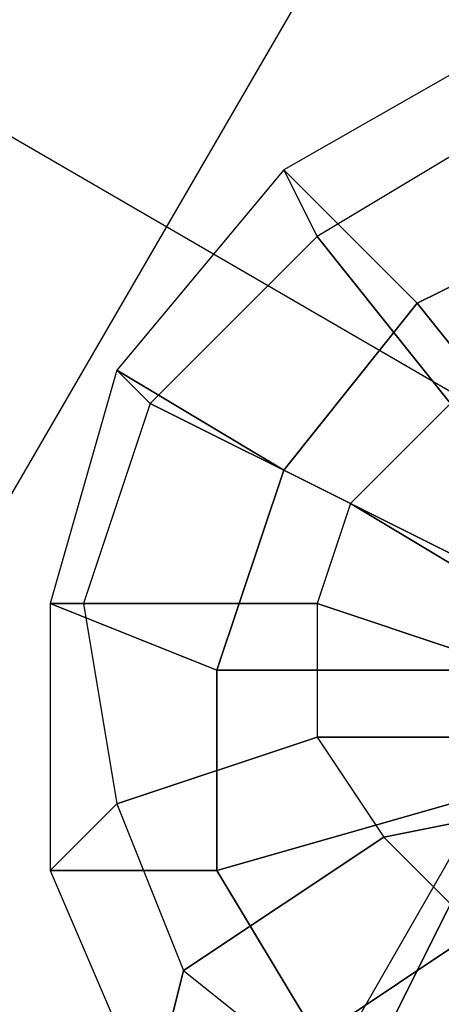
# Model space of a CAD drawing. Units: millimetres. Extents: x -1511 to 13583, y -5610 to 6134.
# Drawn here: x 11647 to 11663, y -1797 to -1758 of the extents above; entities that cross this region are included whole.
import ezdxf

# ---------------------------------------------------------------- set-up
doc = ezdxf.new("R2010")
doc.units = ezdxf.units.MM
doc.header["$LTSCALE"] = 700
doc.layers.add('HAGS-PLAN', color=2, linetype='Continuous')
doc.styles.add('HAGS-DIM', font='txt.shx', dxfattribs={"height": 200})
doc.dimstyles.new('HAGS-DIM2', dxfattribs={"dimtxt": 200, "dimasz": 250, "dimexe": 200, "dimexo": 500, "dimgap": 50, "dimtad": 0, "dimdec": 1, "dimlfac": 0.001, "dimzin": 0, "dimdsep": 46, "dimtxsty": 'HAGS-DIM', "dimblk1": 'CLOSED', "dimblk2": 'CLOSED', "dimsah": 1, "dimcen": 2.5, "dimse1": 1, "dimse2": 1, "dimclrd": 2, "dimclre": 2, "dimclrt": 7, "dimadec": 0, "dimazin": 0, "dimtfac": 1, "dimtdec": 1, "dimtix": 1, "dimtmove": 0, "dimatfit": 3, "dimldrblk": 'CLOSED', "dimfxl": 1, "dimtolj": 1, "dimtzin": 0, "dimarcsym": 0})

# ---------------------------------------------------------------- blocks, each defined once
blk = doc.blocks.new('_CLOSED')
at = {"color": 0, "linetype": 'ByBlock'}
for p, q in [((-1, 0.16667), (0, 0)), ((-1, 0.16667), (-1, -0.16667)), ((0, 0), (-1, -0.16667)), ((0, 0), (-1, 0))]:
    blk.add_line(p, q, dxfattribs=at)
blk = doc.blocks.new('*D14')
at = {"color": 2, "lineweight": -2, "transparency": 16777216}
for p, q in [((250.247, 6003.184), (6294.78, 6003.184)), ((13333.013, 6003.184), (6928.114, 6003.184))]:
    blk.add_line(p, q, dxfattribs=at)
at = {"layer": 'Defpoints', "color": 0, "transparency": 16777216}
for p in [(13583.013, 6003.184), (0.247, 3000.388, -47.968), (13583.013, -1988.245, 420.658)]:
    blk.add_point(p, dxfattribs=at)
at = {"color": 2, "lineweight": -2, "transparency": 16777216, "xscale": 250, "yscale": 250, "zscale": 250, "rotation": 180}
blk.add_blockref('_CLOSED', (0.247, 6003.184), dxfattribs=at)
at = {"color": 2, "lineweight": -2, "transparency": 16777216, "xscale": 250, "yscale": 250, "zscale": 250}
blk.add_blockref('_CLOSED', (13583.013, 6003.184), dxfattribs=at)
at = {"color": 7, "transparency": 16777216, "insert": (6611.447, 6003.184), "char_height": 200, "attachment_point": 5, "style": 'HAGS-DIM'}
blk.add_mtext('\\A1;13.6', dxfattribs=at)
blk = doc.blocks.new('*D16')
at = {"color": 2, "lineweight": -2, "transparency": 16777216}
for p, q in [((2276.997, 5348.696), (6328.114, 5348.696)), ((11826.771, 5348.696), (6894.78, 5348.696))]:
    blk.add_line(p, q, dxfattribs=at)
at = {"layer": 'Defpoints', "color": 0, "transparency": 16777216}
for p in [(12076.771, 5348.696), (2026.997, 2016.974, -47.968), (12076.771, -2024.195, 420.658)]:
    blk.add_point(p, dxfattribs=at)
at = {"color": 2, "lineweight": -2, "transparency": 16777216, "xscale": 250, "yscale": 250, "zscale": 250, "rotation": 180}
blk.add_blockref('_CLOSED', (2026.997, 5348.696), dxfattribs=at)
at = {"color": 2, "lineweight": -2, "transparency": 16777216, "xscale": 250, "yscale": 250, "zscale": 250}
blk.add_blockref('_CLOSED', (12076.771, 5348.696), dxfattribs=at)
at = {"color": 7, "transparency": 16777216, "insert": (6611.447, 5348.696), "char_height": 200, "attachment_point": 5, "style": 'HAGS-DIM'}
blk.add_mtext('\\A1;10.0', dxfattribs=at)

msp = doc.modelspace()

# ---------------------------------------------------------------- linework, layer by layer
at = {"layer": 'HAGS-PLAN'}
for p, q in [((11548.861, -1945.059), (11749.477, -1599.261)), ((11568.658, -1956.938), (11767.954, -1609.819)), ((11694.043, -1790.638), (11587.136, -1728.605)), ((11666.327, -1758.961), (11657.088, -1764.241)), ((11666.327, -1758.961), (11657.088, -1764.241)), ((11665.007, -1762.921), (11658.408, -1766.88)), ((11665.007, -1762.921), (11658.408, -1766.88)), ((11657.088, -1764.241), (11650.489, -1772.16)), ((11657.088, -1764.241), (11650.489, -1772.16)), ((11657.088, -1764.241), (11658.408, -1766.88)), ((11662.367, -1769.52), (11657.088, -1764.241)), ((11658.408, -1766.88), (11657.088, -1764.241)), ((11657.088, -1764.241), (11662.367, -1769.52)), ((11662.367, -1769.52), (11670.286, -1765.561)), ((11670.286, -1765.561), (11662.367, -1769.52)), ((11670.286, -1765.561), (11662.367, -1769.52)), ((11670.286, -1765.561), (11662.367, -1769.52)), ((11658.408, -1766.88), (11651.808, -1773.48)), ((11658.408, -1766.88), (11651.808, -1773.48)), ((11658.408, -1766.88), (11663.687, -1773.48)), ((11663.687, -1773.48), (11658.408, -1766.88)), ((11657.088, -1776.119), (11662.367, -1769.52)), ((11662.367, -1769.52), (11657.088, -1776.119)), ((11662.367, -1769.52), (11657.088, -1776.119)), ((11662.367, -1769.52), (11657.088, -1776.119)), ((11667.646, -1776.119), (11662.367, -1769.52)), ((11662.367, -1769.52), (11667.646, -1776.119)), ((11650.489, -1772.16), (11647.849, -1781.399)), ((11650.489, -1772.16), (11647.849, -1781.399)), ((11650.489, -1772.16), (11651.808, -1773.48)), ((11657.088, -1776.119), (11650.489, -1772.16)), ((11651.808, -1773.48), (11650.489, -1772.16)), ((11650.489, -1772.16), (11657.088, -1776.119)), ((11651.808, -1773.48), (11649.169, -1781.399)), ((11651.808, -1773.48), (11649.169, -1781.399)), ((11651.808, -1773.48), (11659.727, -1777.439)), ((11659.727, -1777.439), (11651.808, -1773.48)), ((11663.687, -1773.48), (11659.727, -1777.439)), ((11663.687, -1773.48), (11659.727, -1777.439)), ((11654.448, -1784.038), (11657.088, -1776.119)), ((11657.088, -1776.119), (11654.448, -1784.038)), ((11657.088, -1776.119), (11654.448, -1784.038)), ((11657.088, -1776.119), (11654.448, -1784.038)), ((11665.007, -1780.079), (11657.088, -1776.119)), ((11657.088, -1776.119), (11665.007, -1780.079)), ((11659.727, -1777.439), (11658.408, -1781.399)), ((11659.727, -1777.439), (11658.408, -1781.399)), ((11659.727, -1777.439), (11666.327, -1781.399)), ((11666.327, -1781.399), (11659.727, -1777.439)), ((11647.849, -1781.399), (11649.169, -1781.399)), ((11654.448, -1784.038), (11647.849, -1781.399)), ((11647.849, -1781.399), (11647.849, -1791.957)), ((11649.169, -1781.399), (11647.849, -1781.399)), ((11647.849, -1781.399), (11654.448, -1784.038)), ((11647.849, -1781.399), (11647.849, -1791.957)), ((11649.169, -1781.399), (11658.408, -1781.399)), ((11649.169, -1781.399), (11650.489, -1789.318)), ((11658.408, -1781.399), (11649.169, -1781.399)), ((11649.169, -1781.399), (11650.489, -1789.318)), ((11658.408, -1781.399), (11666.327, -1784.038)), ((11658.408, -1781.399), (11658.408, -1786.678)), ((11666.327, -1784.038), (11658.408, -1781.399)), ((11658.408, -1781.399), (11658.408, -1786.678)), ((11663.687, -1784.038), (11654.448, -1784.038)), ((11654.448, -1791.957), (11654.448, -1784.038)), ((11654.448, -1784.038), (11654.448, -1791.957)), ((11654.448, -1784.038), (11663.687, -1784.038)), ((11654.448, -1784.038), (11654.448, -1791.957)), ((11654.448, -1784.038), (11654.448, -1791.957)), ((11650.489, -1789.318), (11658.408, -1786.678)), ((11658.408, -1786.678), (11650.489, -1789.318)), ((11658.408, -1786.678), (11666.327, -1786.678)), ((11658.408, -1786.678), (11661.047, -1790.638)), ((11666.327, -1786.678), (11658.408, -1786.678)), ((11658.408, -1786.678), (11661.047, -1790.638)), ((11647.849, -1791.957), (11650.489, -1789.318)), ((11650.489, -1789.318), (11647.849, -1791.957)), ((11650.489, -1789.318), (11653.128, -1795.917)), ((11650.489, -1789.318), (11653.128, -1795.917)), ((11663.687, -1789.318), (11654.448, -1791.957)), ((11654.448, -1791.957), (11663.687, -1789.318)), ((11661.047, -1790.638), (11667.646, -1789.318)), ((11667.646, -1789.318), (11661.047, -1790.638)), ((11653.128, -1795.917), (11661.047, -1790.638)), ((11661.047, -1790.638), (11653.128, -1795.917)), ((11661.047, -1790.638), (11663.687, -1793.277)), ((11661.047, -1790.638), (11663.687, -1793.277)), ((11654.448, -1791.957), (11647.849, -1791.957)), ((11647.849, -1791.957), (11651.808, -1801.196)), ((11647.849, -1791.957), (11654.448, -1791.957)), ((11647.849, -1791.957), (11651.808, -1801.196)), ((11658.408, -1798.557), (11654.448, -1791.957)), ((11654.448, -1791.957), (11658.408, -1798.557)), ((11654.448, -1791.957), (11658.408, -1798.557)), ((11654.448, -1791.957), (11658.408, -1798.557)), ((11666.327, -1793.277), (11658.408, -1798.557)), ((11658.408, -1798.557), (11666.327, -1793.277)), ((11659.727, -1801.196), (11663.687, -1793.277)), ((11663.687, -1793.277), (11659.727, -1801.196)), ((11651.808, -1801.196), (11653.128, -1795.917)), ((11653.128, -1795.917), (11651.808, -1801.196)), ((11653.128, -1795.917), (11659.727, -1801.196)), ((11653.128, -1795.917), (11659.727, -1801.196))]:
    msp.add_line(p, q, dxfattribs=at)

# ---------------------------------------------------------------- dimensions: what is measured, and where the dimension line sits
for base, p1, p2, picture, middle in [((13583.013, 6003.184, 47.968), (0.247, 3000.388), (13583.013, -1988.245, 468.626), '*D14', (6611.447, 6003.184, 47.968)), ((12076.771, 5348.696, 47.968), (2026.997, 2016.974), (12076.771, -2024.195, 468.626), '*D16', (6611.447, 5348.696, 47.968))]:
    dim = msp.add_linear_dim(base=base, p1=p1, p2=p2, dimstyle='HAGS-DIM2')
    dim.commit()
    dim.dimension.update_dxf_attribs({"geometry": picture, "text_midpoint": middle, "dimtype": 160})

doc.saveas('drawing.dxf')
